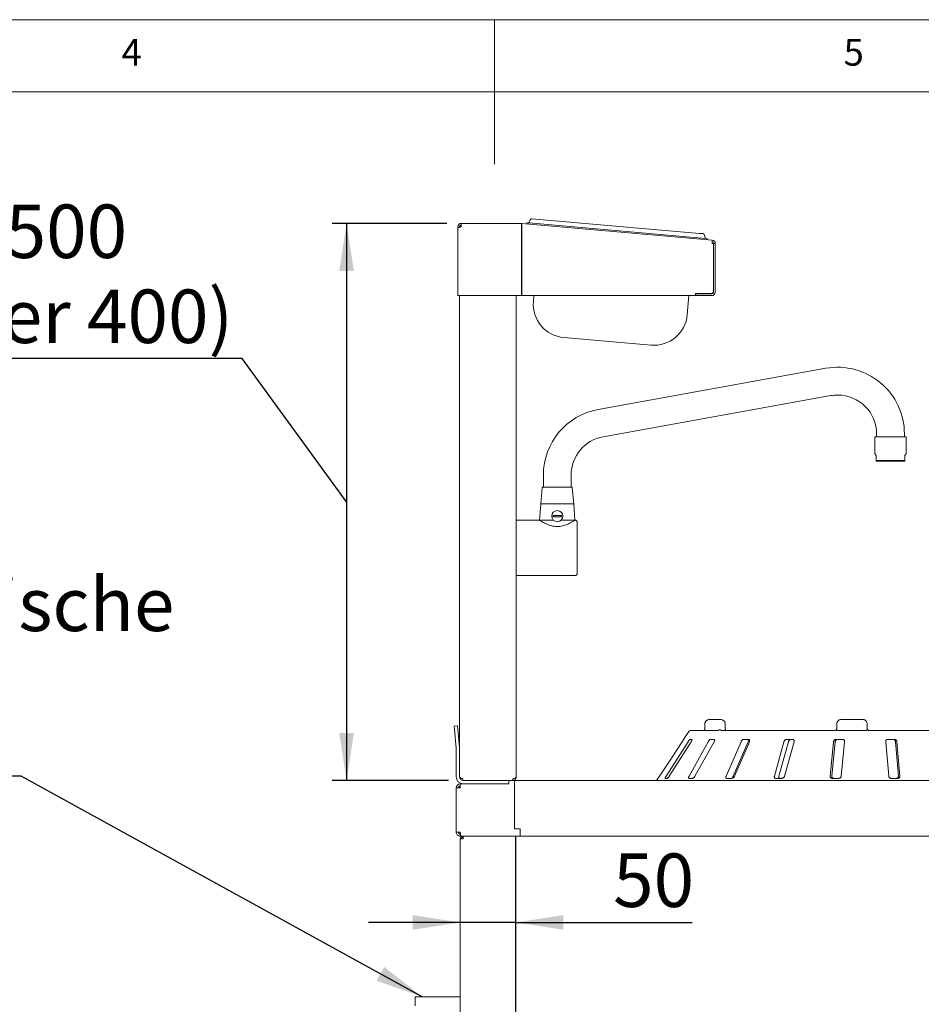
# Paper-space layout 'Blatt2' of a CAD drawing. Units: millimetres. Extents: x 5 to 415, y 5 to 292.
# Drawn here: x 177 to 240, y 224 to 292 of the extents above; entities that cross this region are included whole.
import ezdxf

# ---------------------------------------------------------------- set-up
doc = ezdxf.new("R2010")
doc.units = ezdxf.units.MM
doc.layers.add('BEMAßUNG', color=96, linetype='Continuous')
doc.styles.add('SLDTEXTSTYLE0', font='TXT', dxfattribs={"width": 0.75})
doc.dimstyles.new('SLDDIMSTYLE6', dxfattribs={"dimtxt": 0.18, "dimasz": 3.302, "dimexe": 0, "dimexo": 0.0625, "dimgap": 0, "dimtad": 0, "dimtih": 1, "dimtoh": 1, "dimdec": 0, "dimrnd": 1e-09, "dimzin": 0, "dimdsep": 46, "dimtxsty": 'Standard', "dimsah": 1, "dimcen": 0.09, "dimadec": 0, "dimazin": 0, "dimtfac": 3.302, "dimtdec": 0, "dimtofl": 0, "dimtmove": 0, "dimatfit": 3, "dimfxl": 0, "dimfrac": 2, "dimtolj": 1, "dimtzin": 0, "dimarcsym": 0})
doc.dimstyles.new('SLDDIMSTYLE8', dxfattribs={"dimtxt": 3.704167, "dimasz": 3.302, "dimexe": 0, "dimexo": 0.0625, "dimgap": 0.926042, "dimtad": 1, "dimlfac": 13, "dimrnd": 1e-09, "dimzin": 12, "dimdsep": 46, "dimtxsty": 'SLDTEXTSTYLE0', "dimsah": 1, "dimcen": 0.09, "dimadec": 0, "dimazin": 3, "dimtfac": 1, "dimtmove": 0, "dimatfit": 0, "dimfxl": 0, "dimfrac": 2, "dimtolj": 1, "dimtzin": 12, "dimarcsym": 0})
doc.dimstyles.new('SLDDIMSTYLE9', dxfattribs={"dimtxt": 3.704167, "dimasz": 3.302, "dimexe": 0, "dimexo": 0.0625, "dimgap": 0.926042, "dimtad": 1, "dimlfac": 13, "dimrnd": 1e-09, "dimzin": 12, "dimdsep": 46, "dimtxsty": 'SLDTEXTSTYLE0', "dimsah": 1, "dimcen": 0.09, "dimadec": 0, "dimazin": 3, "dimtfac": 1, "dimtofl": 0, "dimtmove": 0, "dimatfit": 3, "dimfxl": 0, "dimfrac": 2, "dimtolj": 1, "dimtzin": 12, "dimarcsym": 0})

# ---------------------------------------------------------------- blocks, each defined once
blk = doc.blocks.new('SW_NOTE_1')
at = {"layer": 'BEMAßUNG', "color": 0, "attachment_point": 1, "style": 'SLDTEXTSTYLE0'}
for s, insert, char_height in [('Taster für elektrische', (0.533, 1.293), 3.70417), ('Zündung', (0.533, -4.646), 3.7042)]:
    blk.add_mtext(s, dxfattribs=dict(at, insert=insert, char_height=char_height))
blk = doc.blocks.new('_D_40')
at = {"layer": 'BEMAßUNG'}
for p, q in [((207.624, 229.498), (201.274, 229.498)), ((211.47, 229.498), (207.624, 229.498)), ((211.47, 229.498), (223.681, 229.498))]:
    blk.add_line(p, q, dxfattribs=at)
for points in [[(207.624, 229.498), (204.322, 230.006), (204.322, 228.99)], [(211.47, 229.498), (214.772, 228.99), (214.772, 230.006)]]:
    blk.add_solid(points, dxfattribs=at)
at = {"layer": 'BEMAßUNG', "insert": (218.207, 234.273), "char_height": 3.7042, "attachment_point": 1, "style": 'SLDTEXTSTYLE0'}
blk.add_mtext('50', dxfattribs=at)
blk = doc.blocks.new('_D_49')
at = {"layer": 'BEMAßUNG'}
for p, q in [((206.686, 277.898), (198.752, 277.898)), ((199.752, 277.898), (199.752, 239.321)), ((192.518, 268.543), (167.982, 268.543)), ((199.752, 258.609), (192.518, 268.543)), ((206.802, 239.321), (198.752, 239.321))]:
    blk.add_line(p, q, dxfattribs=at)
for points in [[(199.752, 277.898), (199.244, 274.596), (200.26, 274.596)], [(199.752, 239.321), (200.26, 242.623), (199.244, 242.623)]]:
    blk.add_solid(points, dxfattribs=at)
at = {"layer": 'BEMAßUNG', "char_height": 3.7042, "attachment_point": 1, "style": 'SLDTEXTSTYLE0'}
for s, insert in [('500', (176.145, 279.204)), ('(oder 400)', (167.982, 273.318))]:
    blk.add_mtext(s, dxfattribs=dict(at, insert=insert))

psp = doc.layouts.new('Blatt2')

# ---------------------------------------------------------------- linework, layer by layer
at = {"color": 7, "linetype": 'Continuous', "lineweight": 0}
for p, q in [((415, 292), (5, 292)), ((210, 292), (210, 282)), ((410, 287), (10, 287))]:
    psp.add_line(p, q, dxfattribs=at)
at = {"color": 7, "linetype": 'Continuous', "lineweight": 15}
for p, q in [((212.61179, 278.21962), (212.84168, 278.19951)), ((212.84168, 278.19951), (224.18298, 277.20727)), ((207.45553, 277.66688), (207.45553, 277.56688)), ((207.45553, 277.56688), (207.45553, 277.5515)), ((207.45553, 277.5515), (207.45553, 272.89755)), ((207.57092, 277.66688), (207.57092, 277.62827)), ((207.6863, 277.66688), (207.6863, 277.89765)), ((207.6863, 277.89765), (211.86891, 277.89765)), ((211.86891, 277.89765), (211.86891, 277.66688)), ((211.86891, 277.66688), (211.86891, 272.89755)), ((211.87897, 277.78183), (211.88903, 277.89677)), ((211.87897, 277.666), (211.87897, 272.89755)), ((211.88903, 277.89677), (225.06859, 276.74371)), ((212.23343, 277.86664), (212.24014, 277.94327)), ((212.24014, 277.94327), (212.62329, 277.90975)), ((212.62329, 277.90975), (224.34774, 276.88399)), ((224.18298, 277.20727), (224.41287, 277.18716)), ((224.34774, 276.88399), (224.73089, 276.85047)), ((224.73089, 276.85047), (224.72418, 276.77384)), ((225.14848, 276.51294), (225.05853, 276.51294)), ((225.14848, 273.16678), (225.14848, 276.51294)), ((225.16386, 276.51382), (225.27925, 276.51382)), ((225.16386, 273.12832), (225.16386, 276.51382)), ((225.27925, 273.12832), (225.27925, 276.51382)), ((207.6863, 272.89755), (207.45553, 272.89755)), ((207.57092, 272.89755), (207.57092, 241.54581)), ((211.86891, 272.89755), (207.6863, 272.89755)), ((211.494, 272.89755), (211.494, 239.5515)), ((211.87897, 272.89755), (223.91771, 272.89755)), ((212.6904, 272.49869), (212.7253, 272.89755)), ((223.45845, 272.89755), (223.34202, 271.5668)), ((223.91771, 273.0514), (223.91771, 272.89755)), ((225.03309, 273.0514), (223.91771, 273.0514)), ((223.93309, 273.01294), (223.91771, 273.01397)), ((223.91771, 272.89807), (223.93309, 272.89755)), ((223.93309, 272.89755), (223.93309, 273.01294)), ((223.93309, 273.01294), (225.04848, 273.01294)), ((223.93309, 272.89755), (225.04848, 272.89755)), ((220.84198, 269.46901), (214.78819, 269.99865)), ((232.94345, 267.86272), (217.17422, 265.01657)), ((217.51579, 263.12407), (233.28502, 265.97022)), ((236.45553, 263.32073), (236.45553, 263.12842)), ((238.37861, 263.12842), (238.37861, 263.32073)), ((236.34015, 263.12842), (236.34015, 261.95396)), ((237.41707, 263.12842), (236.34015, 263.12842)), ((238.494, 263.12842), (237.41707, 263.12842)), ((238.494, 261.95396), (238.494, 263.12842)), ((236.34015, 261.95396), (236.41707, 261.82073)), ((236.41707, 261.82073), (236.41707, 261.48052)), ((238.41707, 261.82073), (238.494, 261.95396)), ((238.41707, 261.48052), (238.41707, 261.82073)), ((236.41707, 261.48052), (238.41707, 261.48052)), ((236.41707, 261.48052), (236.41707, 261.43611)), ((236.41707, 261.43611), (238.41707, 261.43611)), ((238.41707, 261.48052), (238.41707, 261.43611)), ((213.37861, 260.47457), (213.37861, 259.62842)), ((215.30169, 259.62842), (215.30169, 260.47457)), ((213.29864, 259.59328), (213.20169, 258.47457)), ((215.47861, 258.47457), (215.38166, 259.59328)), ((213.19301, 258.46025), (213.11707, 257.35919)), ((213.20169, 258.47457), (215.47861, 258.47457)), ((215.56323, 257.35919), (215.48729, 258.46025)), ((213.10169, 257.35919), (211.494, 257.35919)), ((213.11707, 257.35919), (214.06548, 257.35919)), ((214.61482, 257.35919), (215.56323, 257.35919)), ((215.57861, 257.35899), (215.57092, 257.35424)), ((211.494, 253.51303), (215.57092, 253.51303)), ((225.61005, 243.5515), (224.90859, 243.5515)), ((235.494, 243.5515), (234.02161, 243.5515)), ((207.20694, 243.08013), (207.43683, 243.10024)), ((207.22706, 242.85024), (207.20694, 243.08013)), ((207.33913, 241.56927), (207.22706, 242.85024)), ((207.43683, 243.10024), (207.45695, 242.87035)), ((207.56902, 241.58938), (207.45695, 242.87035)), ((223.44839, 242.71316), (223.08784, 242.16688)), ((223.57679, 242.78226), (224.51654, 242.78226)), ((224.54622, 242.78226), (225.45653, 242.78226)), ((224.54981, 243.2438), (224.54981, 242.93611)), ((225.67328, 242.78226), (233.52752, 242.78226)), ((225.97451, 242.93611), (225.97451, 243.2438)), ((233.68903, 243.2438), (233.68903, 242.93611)), ((233.77689, 242.78226), (235.68764, 242.78226)), ((235.80169, 243.2438), (235.80169, 242.93611)), ((235.80169, 242.93611), (235.81036, 242.88519)), ((235.8354, 242.84001), (235.8732, 242.80636)), ((235.95553, 242.78226), (244.33653, 242.78226)), ((223.3962, 242.01303), (221.88462, 239.62842)), ((222.09987, 239.62842), (223.61145, 242.01303)), ((223.08994, 242.16688), (223.08784, 242.16688)), ((224.79152, 242.01303), (223.46362, 239.62842)), ((223.66235, 242.16688), (223.5332, 242.16688)), ((223.87692, 239.62842), (225.20483, 242.01303)), ((225.2047, 242.16688), (224.95671, 242.16688)), ((227.06656, 242.01303), (226.02843, 239.62842)), ((226.51477, 239.62842), (227.55295, 242.01303)), ((226.60677, 239.62842), (227.64489, 242.01303)), ((227.59375, 242.16688), (227.24675, 242.16688)), ((230.03953, 242.01303), (229.37413, 239.62842)), ((229.68586, 239.62842), (230.35129, 242.01303)), ((230.07129, 239.62842), (230.73669, 242.01303)), ((230.63862, 242.16688), (230.22032, 242.16688)), ((233.47291, 242.01303), (233.23339, 239.62842)), ((233.3456, 239.62842), (233.58513, 242.01303)), ((234.09602, 242.16688), (233.63985, 242.16688)), ((233.99367, 239.62842), (234.23319, 242.01303)), ((237.09235, 242.01303), (237.29786, 239.62842)), ((237.6897, 242.16688), (237.23211, 242.16688)), ((237.75872, 242.01303), (237.96424, 239.62842)), ((238.06051, 239.62842), (237.855, 242.01303)), ((207.34015, 241.54581), (207.34015, 239.58996)), ((207.57092, 241.54581), (207.57092, 239.58996)), ((207.80169, 239.32073), (207.80169, 239.4438)), ((211.26323, 239.32073), (207.80169, 239.32073)), ((207.84015, 239.32073), (210.994, 239.32073)), ((210.994, 239.08996), (210.994, 239.32073)), ((211.37861, 239.32073), (210.994, 239.32073)), ((211.26323, 239.4438), (211.26323, 239.32073)), ((211.37861, 239.32073), (211.37861, 235.97457)), ((211.37861, 239.32073), (257.37861, 239.32073)), ((221.31092, 239.47457), (221.20938, 239.32073)), ((221.31092, 239.47457), (221.31276, 239.47457)), ((221.82702, 239.47457), (221.95617, 239.47457)), ((223.45786, 239.47457), (223.70584, 239.47457)), ((226.07497, 239.47457), (226.42197, 239.47457)), ((229.46925, 239.47457), (229.88755, 239.47457)), ((233.3695, 239.47457), (233.82567, 239.47457)), ((237.46408, 239.47457), (237.92167, 239.47457)), ((207.34015, 238.80611), (207.624, 238.80611)), ((207.34015, 235.75842), (207.34015, 238.80611)), ((207.624, 238.80611), (207.624, 239.08996)), ((207.624, 239.08996), (210.994, 239.08996)), ((207.84015, 239.08996), (210.994, 239.08996)), ((211.37861, 235.97457), (211.37938, 235.97457)), ((211.76323, 235.97457), (211.37861, 235.97457)), ((211.76323, 235.97457), (211.76323, 235.75842)), ((207.624, 235.75842), (207.34015, 235.75842)), ((207.624, 235.47457), (207.624, 235.62842)), ((207.64073, 235.62842), (207.624, 235.62842)), ((207.67839, 235.47457), (207.624, 235.47457)), ((207.624, 185.66688), (207.624, 235.28226)), ((207.624, 235.28226), (207.8163, 235.28226)), ((211.37861, 235.47457), (207.67839, 235.47457)), ((207.8163, 235.47457), (207.8163, 235.39765)), ((211.76323, 235.47457), (211.37861, 235.47457)), ((211.76275, 235.47457), (211.76323, 235.47457)), ((211.76323, 235.47457), (211.76323, 235.75842)), ((257.07092, 235.47457), (211.76323, 235.47457)), ((211.76323, 235.47457), (211.76323, 235.47457)), ((207.624, 224.35094), (204.494, 224.35094)), ((204.494, 224.35094), (204.494, 223.72378))]:
    psp.add_line(p, q, dxfattribs=at)
at = {"color": 7, "linetype": 'Continuous', "lineweight": 15, "flags": 128}
psp.add_lwpolyline([(221.4176, 239.62842), (222.28671, 240.94475), (222.99208, 242.01303)], dxfattribs=at)
at = {"color": 7, "linetype": 'Continuous', "lineweight": 15}
psp.add_circle((214.34015, 257.62842), 0.38462, dxfattribs=at)
for centre, radius, start, end in [((212.59838, 278.06636), 0.15385, 85, 175), ((207.6863, 277.66688), 0.23077, 90, 180), ((207.6863, 277.66688), 0.11538, 90, 180), ((211.86891, 277.66688), 0.23077, 85, 90), ((211.86891, 277.66688), 0.11538, 85, 90), ((212.29186, 278.09318), 0.15385, 265, 355), ((224.39946, 277.0339), 0.15385, 355, 85), ((224.70598, 277.00708), 0.15385, 175, 265), ((225.04848, 276.51382), 0.11538, 0, 85), ((225.04848, 276.51382), 0.23077, 0, 85), ((225.03309, 273.16678), 0.11538, 270, 0), ((225.04848, 273.12832), 0.11538, 270, 360), ((225.04848, 273.12832), 0.23077, 270, 360), ((214.98931, 272.29756), 2.30769, 175, 265), ((221.04311, 271.76793), 2.30769, 265, 355), ((233.76323, 263.32073), 4.61538, 0, 100.2310434), ((233.76323, 263.32073), 2.69231, 90, 100.2310434), ((233.76323, 263.32073), 2.69231, 0, 90), ((217.994, 260.47457), 4.61538, 100.2310434, 180), ((217.994, 260.47457), 2.69231, 100.2310434, 180), ((213.33696, 259.58996), 0.03846, 90, 175.0467425), ((215.34334, 259.58996), 0.03846, 4.9532575, 90), ((213.20836, 258.45919), 0.01538, 90, 176.0548138), ((215.47194, 258.45919), 0.01538, 3.9451862, 90), ((214.34015, 257.62842), 0.29629, 171.0384667, 188.9615333), ((214.34015, 257.62842), 0.29629, 351.0384667, 8.9615333), ((215.57092, 257.20534), 0.15385, 0, 87.1652578), ((215.57092, 253.66688), 0.15385, 270, 0), ((223.57679, 242.62842), 0.15385, 90, 146.5751888), ((207.07092, 241.54581), 0.26923, 0, 5), ((207.07092, 241.54581), 0.5, 0, 5), ((207.84015, 239.58996), 0.5, 180, 270), ((207.84015, 239.58996), 0.26923, 180, 270), ((207.624, 238.80611), 0.28385, 90, 180), ((207.624, 238.80611), 0.13, 90, 180)]:
    psp.add_arc(centre, radius, start, end, dxfattribs=at)
for points, knots in [([(207.45553, 277.5515), (207.45835, 277.56017), (207.46397, 277.57751), (207.50769, 277.60352), (207.57147, 277.62953), (207.63548, 277.6507), (207.67445, 277.66311), (207.6863, 277.66688)], [0, 0, 0, 0, 0.22534116, 0.45072258, 0.67610418, 0.90148557, 1, 1, 1, 1]), ([(207.58729, 277.63382), (207.58767, 277.63582), (207.5936, 277.66733), (207.62782, 277.71184), (207.66991, 277.73686), (207.6863, 277.74661)], [0, 0, 0, 0, 0.03972396, 0.62583555, 1, 1, 1, 1]), ([(215.34249, 259.62842), (215.33673, 259.62842), (215.32485, 259.62842), (215.26141, 259.62842), (215.16155, 259.62842), (215.02459, 259.62842), (214.85898, 259.62842), (214.67551, 259.62842), (214.48649, 259.62842), (214.29872, 259.62842), (214.11236, 259.62842), (213.92776, 259.62842), (213.75193, 259.62842), (213.59706, 259.62842), (213.47317, 259.62842), (213.38845, 259.62842), (213.34255, 259.62842), (213.34067, 259.62842), (213.33988, 259.62842)], [0, 0, 0, 0, 0.05902908, 0.12159398, 0.18675994, 0.25330883, 0.31985771, 0.38502368, 0.44758857, 0.50661765, 0.56564673, 0.62821163, 0.6933776, 0.75992648, 0.82647536, 0.89164133, 0.95420623, 1, 1, 1, 1]), ([(213.20836, 258.47457), (213.21203, 258.47457), (213.21959, 258.47457), (213.28256, 258.47457), (213.38698, 258.47457), (213.53419, 258.47457), (213.71514, 258.47457), (213.91799, 258.47457), (214.12892, 258.47457), (214.27112, 258.47457), (214.34015, 258.47457)], [0, 0, 0, 0, 0.116516032, 0.24001133, 0.368640814, 0.5, 0.631359186, 0.75998867, 0.883483968, 1, 1, 1, 1]), ([(214.34015, 258.47457), (214.40918, 258.47457), (214.55138, 258.47457), (214.76231, 258.47457), (214.96516, 258.47457), (215.14611, 258.47457), (215.29332, 258.47457), (215.39774, 258.47457), (215.46071, 258.47457), (215.46827, 258.47457), (215.47194, 258.47457)], [0, 0, 0, 0, 0.116516032, 0.24001133, 0.368640814, 0.5, 0.631359186, 0.75998867, 0.883483968, 1, 1, 1, 1]), ([(215.57092, 257.35424), (215.56089, 257.34782), (215.54052, 257.33476), (215.47362, 257.29296), (215.38309, 257.23887), (215.26711, 257.17386), (215.12428, 257.10131), (214.96244, 257.03096), (214.78826, 256.97105), (214.61756, 256.93002), (214.44626, 256.90813), (214.2828, 256.90538), (214.11969, 256.92093), (213.94958, 256.95515), (213.77522, 257.0091), (213.60549, 257.07846), (213.45363, 257.15236), (213.32043, 257.22523), (213.21081, 257.29025), (213.12199, 257.34599), (213.10899, 257.35444), (213.10169, 257.35919)], [0, 0, 0, 0, 0.04982404, 0.10128088, 0.15105511, 0.2020194, 0.25716543, 0.31365812, 0.36270875, 0.41304012, 0.45462991, 0.49740788, 0.53900952, 0.58174192, 0.63516651, 0.690128, 0.74451548, 0.80019953, 0.85949551, 0.92104577, 1, 1, 1, 1]), ([(214.04747, 257.67457), (214.09895, 257.67457), (214.1903, 257.67457), (214.32626, 257.67457), (214.46004, 257.67457), (214.56006, 257.67457), (214.62088, 257.67457), (214.63283, 257.67457)], [0, 0, 0, 0, 0.2815938, 0.49979942, 0.6495703, 0.9311641, 1, 1, 1, 1]), ([(214.63283, 257.58226), (214.58135, 257.58226), (214.49, 257.58226), (214.35404, 257.58226), (214.22026, 257.58226), (214.12024, 257.58226), (214.05942, 257.58226), (214.04747, 257.58226)], [0, 0, 0, 0, 0.2815938, 0.49979942, 0.6495703, 0.9311641, 1, 1, 1, 1]), ([(215.72477, 253.66688), (215.72477, 253.67262), (215.72477, 253.68444), (215.72477, 253.78287), (215.72477, 253.94611), (215.72477, 254.17618), (215.72477, 254.41279), (215.72477, 254.62086), (215.72477, 254.83353), (215.72477, 255.10595), (215.72477, 255.4361), (215.72477, 255.7663), (215.72477, 256.09604), (215.72477, 256.41312), (215.72477, 256.69606), (215.72477, 256.88817), (215.72477, 257.00982), (215.72477, 257.10621), (215.72477, 257.18786), (215.72477, 257.19963), (215.72477, 257.20534)], [0, 0, 0, 0, 0.0582484, 0.11998585, 0.18428997, 0.24995872, 0.31562747, 0.34781716, 0.38001415, 0.4417516, 0.5, 0.5582484, 0.61998585, 0.68428997, 0.74995872, 0.81562747, 0.84781716, 0.88001415, 0.9417516, 1, 1, 1, 1]), ([(224.90859, 243.5515), (224.88626, 243.55047), (224.83338, 243.54804), (224.75412, 243.52563), (224.67773, 243.4846), (224.61661, 243.42942), (224.57407, 243.36318), (224.5513, 243.29923), (224.55215, 243.25865), (224.55247, 243.24375)], [0, 0, 0, 0, 0.12975847, 0.30737642, 0.4721089, 0.6255066, 0.77183039, 0.91626171, 1, 1, 1, 1]), ([(224.90859, 243.5515), (224.90826, 243.55149), (224.9076, 243.55149), (224.90639, 243.55149), (224.90446, 243.55148), (224.90094, 243.55143), (224.89441, 243.55127), (224.88224, 243.5507), (224.85925, 243.54873), (224.81287, 243.54116), (224.73716, 243.51617), (224.66472, 243.46716), (224.60948, 243.40247), (224.57491, 243.33622), (224.56357, 243.27835), (224.56322, 243.24703), (224.56318, 243.2438)], [0, 0, 0, 0, 0.00192108, 0.00384717, 0.00712884, 0.01321058, 0.024487, 0.04543311, 0.08459947, 0.15966997, 0.32045391, 0.54853262, 0.66105545, 0.81658332, 0.9810849, 1, 1, 1, 1]), ([(225.97249, 243.24389), (225.97173, 243.26573), (225.97007, 243.313), (225.94084, 243.38019), (225.89542, 243.44096), (225.83503, 243.49036), (225.76131, 243.52729), (225.68437, 243.54816), (225.63248, 243.55049), (225.61005, 243.5515)], [0, 0, 0, 0, 0.12269278, 0.26552831, 0.40553374, 0.54988999, 0.70384809, 0.87201996, 1, 1, 1, 1]), ([(233.69136, 243.2438), (233.6914, 243.24703), (233.69174, 243.27835), (233.70257, 243.3362), (233.73562, 243.40246), (233.78843, 243.46715), (233.85777, 243.51622), (233.93022, 243.54121), (233.97461, 243.54875), (233.99654, 243.55071), (234.00813, 243.55127), (234.01434, 243.55143), (234.01769, 243.55148), (234.01952, 243.55149), (234.02068, 243.55149), (234.0213, 243.55149), (234.02161, 243.5515)], [0, 0, 0, 0, 0.01892678, 0.18351546, 0.3390625, 0.45155704, 0.67953248, 0.84073799, 0.91573484, 0.9547814, 0.97563902, 0.98686048, 0.99291041, 0.99617428, 0.99807772, 1, 1, 1, 1]), ([(235.494, 243.5515), (235.49429, 243.55149), (235.49487, 243.55149), (235.49595, 243.55149), (235.49765, 243.55148), (235.50077, 243.55143), (235.50656, 243.55127), (235.51735, 243.55071), (235.53777, 243.54875), (235.57911, 243.54121), (235.64661, 243.51622), (235.71122, 243.46715), (235.76044, 243.40246), (235.79124, 243.3362), (235.80134, 243.27835), (235.80166, 243.24703), (235.80169, 243.2438)], [0, 0, 0, 0, 0.00192228, 0.00382572, 0.00708959, 0.01313952, 0.02436098, 0.0452186, 0.08426516, 0.15926201, 0.32046752, 0.54844296, 0.6609375, 0.81648454, 0.98107322, 1, 1, 1, 1]), ([(224.54483, 242.82461), (224.53339, 242.81391), (224.51308, 242.79491), (224.49374, 242.78095), (224.4854, 242.7769), (224.4871, 242.77752), (224.48729, 242.77759)], [0, 0, 0, 0, 0.412887358, 0.732781473, 0.970079637, 1, 1, 1, 1]), ([(224.54622, 242.78226), (224.5427, 242.78283), (224.53607, 242.7839), (224.53316, 242.7913), (224.53319, 242.79667), (224.5332, 242.79764)], [0, 0, 0, 0, 0.48125572, 0.9062959, 1, 1, 1, 1]), ([(224.54959, 242.93609), (224.54965, 242.9325), (224.55008, 242.90594), (224.54602, 242.85806), (224.53799, 242.82345), (224.53421, 242.8072)], [0, 0, 0, 0, 0.07663346, 0.56646191, 1, 1, 1, 1]), ([(225.49519, 242.79764), (225.48838, 242.7932), (225.47408, 242.78387), (225.46257, 242.78282), (225.45653, 242.78226)], [0, 0, 0, 0, 0.475957, 1, 1, 1, 1]), ([(225.49519, 242.79764), (225.50839, 242.8061), (225.5348, 242.823), (225.58475, 242.83733), (225.62995, 242.84097), (225.65705, 242.83812), (225.66757, 242.83614), (225.66782, 242.83609)], [0, 0, 0, 0, 0.26925733, 0.53839941, 0.81168324, 0.99549137, 1, 1, 1, 1]), ([(226.01495, 242.77601), (226.01556, 242.77562), (226.01782, 242.77414), (226.00772, 242.78444), (225.99383, 242.81305), (225.98112, 242.85797), (225.97415, 242.90178), (225.97533, 242.92876), (225.97565, 242.93599)], [0, 0, 0, 0, 0.069999593, 0.263145277, 0.466033381, 0.678320575, 0.913720187, 1, 1, 1, 1]), ([(233.52752, 242.78226), (233.53978, 242.78308), (233.55507, 242.7841), (233.58535, 242.79211), (233.62003, 242.8071), (233.64258, 242.82587), (233.65485, 242.83609)], [0, 0, 0, 0, 0.2378406, 0.29649845, 0.61691225, 1, 1, 1, 1]), ([(233.68823, 242.95194), (233.68864, 242.94442), (233.69006, 242.91859), (233.68082, 242.87459), (233.65952, 242.84645), (233.64916, 242.83278)], [0, 0, 0, 0, 0.17449182, 0.59882684, 1, 1, 1, 1]), ([(233.72392, 242.79764), (233.71272, 242.8061), (233.69033, 242.82302), (233.66706, 242.83734), (233.65602, 242.84097), (233.65455, 242.83812), (233.65485, 242.83614), (233.65485, 242.83609)], [0, 0, 0, 0, 0.26943891, 0.53876209, 0.81205717, 0.99549136, 1, 1, 1, 1]), ([(233.77689, 242.78226), (233.76751, 242.78283), (233.74985, 242.7839), (233.73254, 242.7913), (233.72524, 242.79667), (233.72392, 242.79764)], [0, 0, 0, 0, 0.481255718, 0.906295901, 1, 1, 1, 1]), ([(235.74315, 242.79764), (235.73515, 242.7932), (235.71836, 242.78387), (235.6982, 242.78282), (235.68764, 242.78226)], [0, 0, 0, 0, 0.475957, 1, 1, 1, 1]), ([(235.74315, 242.79764), (235.75583, 242.8061), (235.78118, 242.823), (235.8118, 242.83733), (235.83041, 242.84097), (235.83688, 242.83812), (235.8386, 242.83614), (235.83864, 242.83609)], [0, 0, 0, 0, 0.26925733, 0.53839941, 0.81168324, 0.99549137, 1, 1, 1, 1]), ([(235.80169, 242.93611), (235.80338, 242.91883), (235.80676, 242.88426), (235.82543, 242.85189), (235.83755, 242.83739), (235.83864, 242.83609)], [0, 0, 0, 0, 0.47654956, 0.95310928, 1, 1, 1, 1]), ([(235.83864, 242.83609), (235.8388, 242.8359), (235.84781, 242.82541), (235.86797, 242.80708), (235.90503, 242.78909), (235.93585, 242.78278), (235.9511, 242.78238), (235.95553, 242.78226)], [0, 0, 0, 0, 0.00697481, 0.38292639, 0.70315825, 0.91376828, 1, 1, 1, 1]), ([(222.99208, 242.01303), (223.00307, 242.02976), (223.02749, 242.06691), (223.05836, 242.11494), (223.08024, 242.14978), (223.08942, 242.16511), (223.08981, 242.16644), (223.08994, 242.16688)], [0, 0, 0, 0, 0.2271985, 0.5045488, 0.70268419, 0.90180797, 1, 1, 1, 1]), ([(223.5332, 242.16688), (223.53096, 242.16653), (223.5245, 242.16553), (223.50809, 242.15427), (223.48317, 242.13006), (223.45279, 242.09424), (223.42247, 242.05339), (223.404, 242.02502), (223.3962, 242.01303)], [0, 0, 0, 0, 0.08730733, 0.2521913, 0.42321624, 0.61477114, 0.83715425, 1, 1, 1, 1]), ([(223.61145, 242.01303), (223.62157, 242.02976), (223.64403, 242.06691), (223.66558, 242.11494), (223.67436, 242.14978), (223.6716, 242.16511), (223.66465, 242.16644), (223.66235, 242.16688)], [0, 0, 0, 0, 0.2271985, 0.504548796, 0.702684189, 0.901807974, 1, 1, 1, 1]), ([(224.95671, 242.16688), (224.95251, 242.16653), (224.94035, 242.16553), (224.91549, 242.15427), (224.88268, 242.13006), (224.84716, 242.09424), (224.81541, 242.05339), (224.79862, 242.02502), (224.79152, 242.01303)], [0, 0, 0, 0, 0.08730733, 0.2521913, 0.42321624, 0.61477114, 0.83715425, 1, 1, 1, 1]), ([(225.20483, 242.01303), (225.21325, 242.02976), (225.23197, 242.06691), (225.24248, 242.11494), (225.23747, 242.14978), (225.22297, 242.16511), (225.20923, 242.16644), (225.2047, 242.16688)], [0, 0, 0, 0, 0.2271985, 0.504548796, 0.702684189, 0.901807974, 1, 1, 1, 1]), ([(227.24675, 242.16688), (227.2409, 242.16653), (227.22402, 242.16553), (227.19269, 242.15427), (227.15462, 242.13006), (227.11681, 242.09424), (227.08615, 242.05339), (227.07238, 242.02502), (227.06656, 242.01303)], [0, 0, 0, 0, 0.087307326, 0.252191298, 0.42321624, 0.614771139, 0.837154254, 1, 1, 1, 1]), ([(227.55295, 242.01303), (227.56142, 242.02965), (227.58025, 242.06654), (227.61627, 242.11017), (227.64346, 242.12884), (227.6511, 242.13408)], [0, 0, 0, 0, 0.37076235, 0.82325655, 1, 1, 1, 1]), ([(227.64489, 242.01303), (227.65096, 242.02976), (227.66443, 242.06691), (227.66306, 242.11494), (227.64466, 242.14978), (227.61959, 242.16511), (227.60016, 242.16644), (227.59375, 242.16688)], [0, 0, 0, 0, 0.2271985, 0.5045488, 0.70268419, 0.90180797, 1, 1, 1, 1]), ([(230.22032, 242.16688), (230.21331, 242.16653), (230.19306, 242.16553), (230.15776, 242.15427), (230.11747, 242.13006), (230.08038, 242.09424), (230.05327, 242.05339), (230.04361, 242.02502), (230.03953, 242.01303)], [0, 0, 0, 0, 0.08730733, 0.2521913, 0.42321624, 0.61477114, 0.83715425, 1, 1, 1, 1]), ([(230.35129, 242.01303), (230.35737, 242.02976), (230.37086, 242.0669), (230.41007, 242.11494), (230.45884, 242.14977), (230.50021, 242.1651), (230.52409, 242.16644), (230.53199, 242.16688)], [0, 0, 0, 0, 0.22725458, 0.50460576, 0.70259577, 0.90156908, 1, 1, 1, 1]), ([(230.73669, 242.01303), (230.73991, 242.02976), (230.74706, 242.06691), (230.73392, 242.11494), (230.70359, 242.14978), (230.66996, 242.16511), (230.6464, 242.16644), (230.63862, 242.16688)], [0, 0, 0, 0, 0.2271985, 0.5045488, 0.70268419, 0.90180797, 1, 1, 1, 1]), ([(233.63985, 242.16688), (233.63223, 242.16653), (233.61022, 242.16553), (233.57378, 242.15427), (233.53448, 242.13006), (233.50108, 242.09424), (233.47969, 242.05339), (233.47492, 242.02502), (233.47291, 242.01303)], [0, 0, 0, 0, 0.087307326, 0.252191298, 0.42321624, 0.614771139, 0.837154254, 1, 1, 1, 1]), ([(233.58513, 242.01303), (233.58836, 242.02976), (233.59554, 242.0669), (233.62878, 242.11494), (233.67524, 242.14977), (233.71753, 242.1651), (233.74346, 242.16644), (233.75204, 242.16688)], [0, 0, 0, 0, 0.22725458, 0.50460576, 0.70259577, 0.90156908, 1, 1, 1, 1]), ([(234.23319, 242.01303), (234.2333, 242.02976), (234.23355, 242.06691), (234.2097, 242.11494), (234.16987, 242.14978), (234.13035, 242.16511), (234.10454, 242.16644), (234.09602, 242.16688)], [0, 0, 0, 0, 0.2271985, 0.5045488, 0.70268419, 0.90180797, 1, 1, 1, 1]), ([(237.23211, 242.16688), (237.22449, 242.16653), (237.20248, 242.16553), (237.16781, 242.15427), (237.13265, 242.13006), (237.10561, 242.09424), (237.09163, 242.05339), (237.09214, 242.02502), (237.09235, 242.01303)], [0, 0, 0, 0, 0.087307326, 0.252191298, 0.42321624, 0.614771139, 0.837154254, 1, 1, 1, 1]), ([(237.59344, 242.16688), (237.60111, 242.16653), (237.62322, 242.16552), (237.65965, 242.15423), (237.69872, 242.12999), (237.73168, 242.09416), (237.75252, 242.05333), (237.75688, 242.025), (237.75872, 242.01303)], [0, 0, 0, 0, 0.08765325, 0.25264182, 0.42368644, 0.61517673, 0.83743279, 1, 1, 1, 1]), ([(237.855, 242.01303), (237.852, 242.02976), (237.84534, 242.06691), (237.81267, 242.11494), (237.76653, 242.14978), (237.72429, 242.16511), (237.69829, 242.16644), (237.6897, 242.16688)], [0, 0, 0, 0, 0.2271985, 0.5045488, 0.70268419, 0.90180797, 1, 1, 1, 1]), ([(207.80169, 239.43611), (207.78683, 239.43802), (207.75712, 239.44183), (207.72651, 239.45936), (207.71702, 239.47438), (207.71557, 239.47669)], [0, 0, 0, 0, 0.458464183, 0.916928367, 1, 1, 1, 1]), ([(211.494, 239.5515), (211.49133, 239.52497), (211.48599, 239.47192), (211.44446, 239.40163), (211.38356, 239.34936), (211.31903, 239.32392), (211.27792, 239.32157), (211.26323, 239.32073)], [0, 0, 0, 0, 0.21948649, 0.43898835, 0.65849024, 0.877992, 1, 1, 1, 1]), ([(211.3396, 239.46709), (211.33193, 239.46038), (211.31362, 239.44436), (211.28518, 239.43688), (211.2672, 239.43625), (211.26323, 239.43611)], [0, 0, 0, 0, 0.359539955, 0.858363338, 1, 1, 1, 1]), ([(221.31276, 239.47457), (221.31328, 239.47513), (221.31461, 239.47652), (221.32431, 239.4901), (221.34236, 239.51619), (221.36833, 239.55444), (221.39484, 239.59402), (221.41196, 239.6199), (221.4176, 239.62842)], [0, 0, 0, 0, 0.109565875, 0.276152514, 0.450374452, 0.650630547, 0.884939924, 1, 1, 1, 1]), ([(221.88462, 239.62842), (221.87444, 239.61173), (221.85175, 239.57452), (221.82871, 239.52657), (221.81775, 239.49139), (221.81902, 239.47621), (221.82513, 239.47496), (221.82702, 239.47457)], [0, 0, 0, 0, 0.22532238, 0.50245029, 0.70514731, 0.90899373, 1, 1, 1, 1]), ([(221.95617, 239.47457), (221.95836, 239.47485), (221.96516, 239.4757), (221.98205, 239.48593), (222.00818, 239.50922), (222.04009, 239.54464), (222.07218, 239.58621), (222.09153, 239.6157), (222.09987, 239.62842)], [0, 0, 0, 0, 0.07686614, 0.23853999, 0.40885259, 0.60225286, 0.8284882, 1, 1, 1, 1]), ([(223.46362, 239.62842), (223.45514, 239.61173), (223.43623, 239.57452), (223.42439, 239.52657), (223.42758, 239.49139), (223.44086, 239.47621), (223.45385, 239.47496), (223.45786, 239.47457)], [0, 0, 0, 0, 0.22532238, 0.50245029, 0.70514731, 0.90899373, 1, 1, 1, 1]), ([(223.70584, 239.47457), (223.70976, 239.47485), (223.72191, 239.4757), (223.74692, 239.48593), (223.78089, 239.50922), (223.81803, 239.54464), (223.8517, 239.58621), (223.86932, 239.6157), (223.87692, 239.62842)], [0, 0, 0, 0, 0.07686614, 0.23853999, 0.40885259, 0.60225286, 0.8284882, 1, 1, 1, 1]), ([(226.02843, 239.62842), (226.02233, 239.61173), (226.00872, 239.57452), (226.00902, 239.52657), (226.0261, 239.49139), (226.05033, 239.47621), (226.06916, 239.47496), (226.07497, 239.47457)], [0, 0, 0, 0, 0.22532238, 0.50245029, 0.70514731, 0.90899373, 1, 1, 1, 1]), ([(226.42197, 239.47457), (226.4273, 239.47485), (226.44383, 239.4757), (226.47497, 239.48593), (226.51407, 239.50922), (226.55347, 239.54464), (226.58603, 239.58621), (226.60052, 239.6157), (226.60677, 239.62842)], [0, 0, 0, 0, 0.07686614, 0.23853999, 0.40885259, 0.60225286, 0.8284882, 1, 1, 1, 1]), ([(226.50608, 239.50718), (226.5055, 239.50791), (226.49826, 239.51693), (226.49522, 239.54532), (226.49847, 239.58602), (226.50986, 239.61564), (226.51477, 239.62842)], [0, 0, 0, 0, 0.02791805, 0.34582211, 0.7177743, 1, 1, 1, 1]), ([(229.37413, 239.62842), (229.37089, 239.61173), (229.36366, 239.57452), (229.37608, 239.52657), (229.40569, 239.49139), (229.43894, 239.47621), (229.4621, 239.47496), (229.46925, 239.47457)], [0, 0, 0, 0, 0.22532238, 0.50245029, 0.70514731, 0.90899373, 1, 1, 1, 1]), ([(229.78091, 239.47457), (229.77486, 239.47485), (229.75608, 239.4757), (229.7276, 239.4859), (229.70019, 239.50917), (229.68207, 239.54457), (229.67682, 239.58617), (229.68313, 239.61568), (229.68586, 239.62842)], [0, 0, 0, 0, 0.07660723, 0.23820001, 0.40849189, 0.60193528, 0.82826675, 1, 1, 1, 1]), ([(229.88755, 239.47457), (229.89386, 239.47485), (229.91344, 239.4757), (229.94822, 239.48593), (229.98933, 239.50922), (230.02784, 239.54464), (230.05669, 239.58621), (230.06689, 239.6157), (230.07129, 239.62842)], [0, 0, 0, 0, 0.07686614, 0.23853999, 0.40885259, 0.60225286, 0.8284882, 1, 1, 1, 1]), ([(233.23339, 239.62842), (233.23327, 239.61173), (233.23301, 239.57452), (233.25656, 239.52657), (233.29633, 239.49139), (233.33593, 239.47621), (233.36158, 239.47496), (233.3695, 239.47457)], [0, 0, 0, 0, 0.22532238, 0.50245029, 0.70514731, 0.90899373, 1, 1, 1, 1]), ([(233.48168, 239.47457), (233.475, 239.47485), (233.45423, 239.4757), (233.42087, 239.4859), (233.38598, 239.50917), (233.35875, 239.54457), (233.34439, 239.58617), (233.34524, 239.61568), (233.3456, 239.62842)], [0, 0, 0, 0, 0.07660723, 0.23820001, 0.40849189, 0.60193528, 0.82826675, 1, 1, 1, 1]), ([(233.82567, 239.47457), (233.83246, 239.47485), (233.85353, 239.4757), (233.88917, 239.48593), (233.92899, 239.50922), (233.96354, 239.54464), (233.98638, 239.58621), (233.99147, 239.6157), (233.99367, 239.62842)], [0, 0, 0, 0, 0.07686614, 0.23853999, 0.40885259, 0.60225286, 0.8284882, 1, 1, 1, 1]), ([(237.29786, 239.62842), (237.30088, 239.61173), (237.30759, 239.57452), (237.34039, 239.52657), (237.38714, 239.49139), (237.42994, 239.47621), (237.45603, 239.47496), (237.46408, 239.47457)], [0, 0, 0, 0, 0.22532238, 0.50245029, 0.70514731, 0.90899373, 1, 1, 1, 1]), ([(237.96424, 239.62842), (237.96411, 239.61173), (237.96384, 239.57452), (237.9395, 239.52657), (237.89907, 239.49138), (237.85911, 239.4762), (237.83335, 239.47496), (237.82541, 239.47457)], [0, 0, 0, 0, 0.22527115, 0.5023886, 0.70520335, 0.9091717, 1, 1, 1, 1]), ([(237.92167, 239.47457), (237.9284, 239.47485), (237.94928, 239.4757), (237.98293, 239.48593), (238.01829, 239.50922), (238.04612, 239.54464), (238.06111, 239.58621), (238.06069, 239.6157), (238.06051, 239.62842)], [0, 0, 0, 0, 0.076866137, 0.238539987, 0.408852589, 0.602252864, 0.828488199, 1, 1, 1, 1]), ([(207.624, 235.47457), (207.59185, 235.47776), (207.52755, 235.48413), (207.44202, 235.53378), (207.37778, 235.60676), (207.34468, 235.68643), (207.34141, 235.73845), (207.34015, 235.75842)], [0, 0, 0, 0, 0.21628975, 0.43258321, 0.64887667, 0.86517009, 1, 1, 1, 1]), ([(207.624, 235.62842), (207.60886, 235.62996), (207.5786, 235.63304), (207.53864, 235.65702), (207.50919, 235.69209), (207.49557, 235.7283), (207.49439, 235.75089), (207.494, 235.75842)], [0, 0, 0, 0, 0.22228241, 0.44456481, 0.66679195, 0.88901887, 1, 1, 1, 1]), ([(207.624, 235.75842), (207.62792, 235.72627), (207.63577, 235.66197), (207.64754, 235.57644), (207.6593, 235.51221), (207.66961, 235.47911), (207.67595, 235.47583), (207.67839, 235.47457)], [0, 0, 0, 0, 0.21628975, 0.43258321, 0.64887667, 0.86517009, 1, 1, 1, 1])]:
    psp.add_open_spline(points, degree=3, knots=knots, dxfattribs=at)
for points in [[(211.87897, 277.666), (211.88077, 277.6962), (211.88436, 277.75659), (211.8885, 277.8328), (211.89063, 277.88618), (211.88956, 277.89324), (211.88903, 277.89677)], [(225.06859, 276.74371), (225.06913, 276.74018), (225.0702, 276.73312), (225.06806, 276.67974), (225.06393, 276.60353), (225.06033, 276.54314), (225.05853, 276.51294)], [(207.57092, 239.57869), (207.57439, 239.56745), (207.58133, 239.54497), (207.63469, 239.51125), (207.71097, 239.47753), (207.77145, 239.45504), (207.80169, 239.4438)], [(211.26323, 239.4438), (211.29347, 239.45278), (211.35394, 239.47073), (211.43022, 239.49765), (211.48359, 239.52457), (211.49053, 239.54252), (211.494, 239.5515)], [(207.624, 235.28226), (207.62689, 235.30746), (207.63267, 235.35786), (207.67714, 235.42143), (207.74071, 235.4659), (207.7911, 235.47168), (207.8163, 235.47457)], [(207.70092, 235.28226), (207.70265, 235.29738), (207.70612, 235.32762), (207.73281, 235.36576), (207.77094, 235.39245), (207.80118, 235.39591), (207.8163, 235.39765)], [(207.83262, 235.47457), (207.83126, 235.47168), (207.82854, 235.4659), (207.82446, 235.42143), (207.82038, 235.35786), (207.81766, 235.30746), (207.8163, 235.28226)]]:
    psp.add_open_spline(points, degree=3, dxfattribs=at)
at = {"layer": 'BEMAßUNG'}
psp.add_line((211.47015, 185.47457), (211.47015, 235.47457), dxfattribs=at)

# ---------------------------------------------------------------- block references
psp.add_blockref('SW_NOTE_1', (137.56867, 252.08233), dxfattribs=at)

# ---------------------------------------------------------------- texts
at = {"color": 7, "linetype": 'Continuous', "lineweight": 0, "char_height": 1.85208, "attachment_point": 1, "style": 'SLDTEXTSTYLE0'}
for s, insert in [('4', (184.16667, 290.66802)), ('4', (184.16667, 290.66802)), ('5', (234.16667, 290.66802)), ('5', (234.16667, 290.66802))]:
    psp.add_mtext(s, dxfattribs=dict(at, insert=insert))

# ---------------------------------------------------------------- dimensions: what is measured, and where the dimension line sits
at = {"layer": 'BEMAßUNG'}
dim = psp.add_linear_dim(base=(199.7522, 239.32073), p1=(207.6863, 277.89765), p2=(207.80169, 239.32073), angle=90, text='500\\P(oder 400)', dimstyle='SLDDIMSTYLE9', dxfattribs=at)
dim.commit()
dim.dimension.update_dxf_attribs({"geometry": '_D_49', "text_midpoint": (199.7522, 258.60919), "dimtype": 160})
dim = psp.add_linear_dim(base=(207.624, 229.49764), p1=(211.47015, 235.47457), p2=(207.624, 235.28226), dimstyle='SLDDIMSTYLE8', dxfattribs=at)
dim.commit()
dim.dimension.update_dxf_attribs({"geometry": '_D_40', "text_midpoint": (220.94418, 229.49764), "dimtype": 160})

# ---------------------------------------------------------------- leaders
psp.add_leader([(204.98363, 224.35094), (177.22037, 239.63598), (170.87037, 239.63598)], dimstyle='SLDDIMSTYLE6', dxfattribs=at)

doc.saveas('drawing.dxf')
